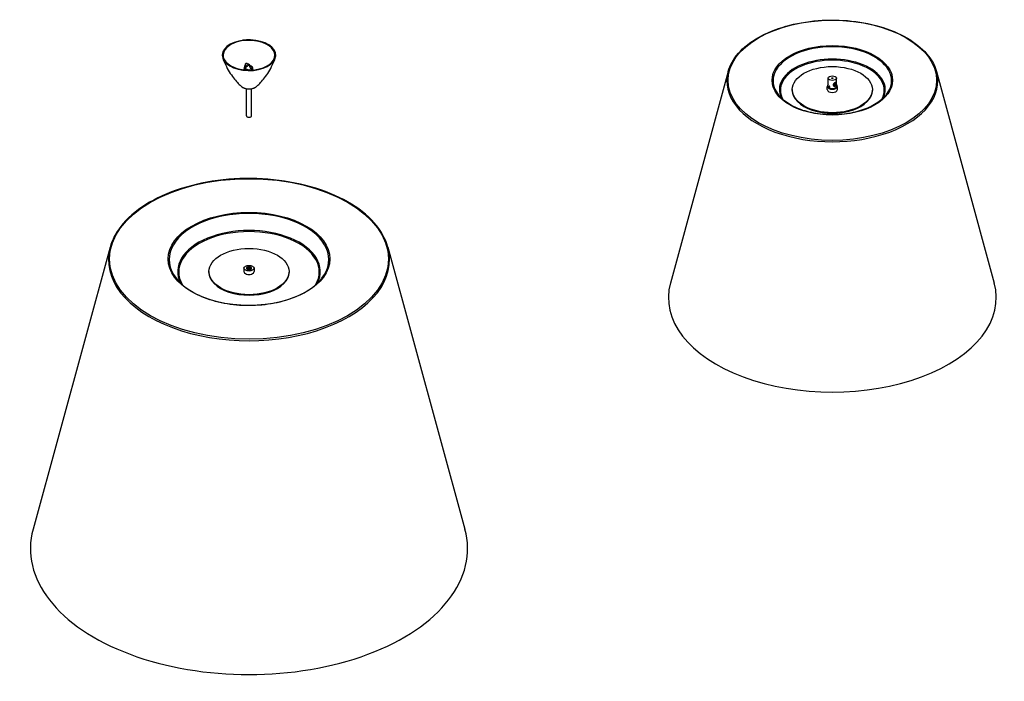
# Model space of a CAD drawing. Units: millimetres. Extents: x 3 to 5572, y -1786 to 1753.
# Drawn here: x 602 to 3057, y -1786 to -136 of the extents above; entities that cross this region are included whole.
import ezdxf

# ---------------------------------------------------------------- set-up
doc = ezdxf.new("R2010")
doc.units = ezdxf.units.MM
doc.layers.add('Spigoli tangenti visibili(ISO)', color=179, linetype='Continuous', lineweight=25, true_color=0x1a1a3e)
doc.layers.add('Spigoli visibili(ISO)', color=179, linetype='Continuous', lineweight=25, true_color=0x262659)

msp = doc.modelspace()

# ---------------------------------------------------------------- linework, layer by layer
at = {"layer": 'Spigoli tangenti visibili(ISO)'}
for centre, major_axis in [((2628.5, -287.3), (260.1, 0)), ((2628.5, -287.3), (150.3, 0)), ((1174, -732.8), (-347.6, 0)), ((1174, -732.8), (-201.7, 0))]:
    msp.add_ellipse(centre, major_axis=major_axis, ratio=0.575862, dxfattribs=at)
for centre, major_axis, start_param, end_param in [((2628.5, -288.5), (-147.7, 0), 2.722784, 6.701994), ((2628.5, -310.6), (132.1, 0), 5.994218, 9.713745), ((2628.5, -311.8), (-129.5, 0), 2.811988, 6.612789), ((2628.5, -289.2), (-263, 0), 6.127176, 9.580787), ((1174, -296.3), (21.6, 0), 3.737948, 5.68683), ((1174, -734.1), (-199.1, 0), 2.722784, 6.701994), ((1174, -764.3), (177.8, 0), 5.996382, 9.711582), ((1174, -765.5), (-175.2, 0), 2.824751, 6.600027), ((1174, -734.8), (-350.5, 0), 6.12713, 9.580833)]:
    msp.add_ellipse(centre, major_axis=major_axis, ratio=0.575862, start_param=start_param, end_param=end_param, dxfattribs=at)
at = {"layer": 'Spigoli visibili(ISO)'}
for p, q in [((1166.4, -245.5), (1165.6, -246)), ((1162.9, -252), (1161.1, -260.6)), ((1161.1, -260.6), (1161.1, -261.2)), ((1164.6, -249.4), (1162.9, -252)), ((1164.6, -255.6), (1171.2, -250.5)), ((1164.6, -255.6), (1165.4, -255.1)), ((1164.6, -261.5), (1164.6, -255.6)), ((1167.4, -253.6), (1165.4, -255.1)), ((1165.4, -255.1), (1165.4, -261.6)), ((1166.6, -250), (1167, -251.7)), ((1172.1, -250.1), (1168.8, -252.5)), ((1172, -246.9), (1171.1, -247.4)), ((1171.2, -250.5), (1172.1, -250.1)), ((1172.6, -261.7), (1174.7, -260.4)), ((1173, -247.5), (1173.9, -247)), ((1174, -248.1), (1173, -247.5)), ((1173.9, -247), (1174.8, -247.6)), ((1174, -248.1), (1174.8, -247.6)), ((1174.7, -260.4), (1177.2, -261.9)), ((1180.3, -261.7), (1175.8, -253.2)), ((1176.6, -251.9), (1177.4, -251.4)), ((1182.4, -259.7), (1183.3, -259.2)), ((1182.4, -259.7), (1183.1, -261.5)), ((1184.1, -261.5), (1183.3, -259.2)), ((2368.7, -265.7), (2224.7, -792.8)), ((2888.3, -265.7), (3032.3, -792.8)), ((2618.5, -302.4), (2618.5, -282)), ((2638.5, -302.4), (2638.5, -282)), ((1167.5, -375.9), (1167.5, -308.4)), ((1180.5, -375.9), (1180.5, -308.4)), ((2528.5, -310.6), (2528.5, -311.8)), ((2616, -310.6), (2616, -302.4)), ((2641, -310.6), (2641, -302.4)), ((2728.5, -310.6), (2728.5, -311.8)), ((827.8, -703.4), (635.6, -1406.6)), ((1520.3, -703.4), (1712.4, -1406.6)), ((1161.5, -756.1), (1161.5, -764.3)), ((1168.5, -754.9), (1168.5, -756.1)), ((1179.5, -754.9), (1179.5, -756.1)), ((1186.5, -756.1), (1186.5, -764.3)), ((1074, -764.3), (1074, -765.5)), ((1274, -764.3), (1274, -765.5))]:
    msp.add_line(p, q, dxfattribs=at)
for centre, major_axis, ratio, start_param, end_param in [((1174, -224.8), (-64.5, 0), 0.575862, 5.564374, 10.950799), ((1174, -224.8), (-66.6, 0), 0.575862, 4.712389, 10.941172), ((1174, -224.8), (-64.5, 0), 0.575862, 4.667614, 5.564374), ((1174, -224.8), (-66.6, 0), 0.575862, 4.657986, 4.949514), ((1168.2, -250.5), (-2.63, 4.57), 0.578093, 4.864469, 7.304175), ((1169, -250), (-2.63, 4.57), 0.578093, 4.94682, 6.283185), ((1167.6, -264.1), (-6.5, 0), 0.575862, 3.848993, 5.062388), ((1166.9, -250.4), (0.81, -1.4), 0.578093, 3.691315, 5.571949), ((1167.6, -250), (1.05, -1.82), 0.578093, 4.209122, 4.930262), ((1166.9, -250.4), (-2, 3.47), 0.578093, 2.440703, 2.558687), ((1166.9, -250.4), (2, -3.47), 0.578093, 0.082109, 0.84567), ((1167.6, -250), (2, -3.47), 0.578093, 0.294608, 0.881558), ((1173.3, -251.1), (-2.13, 3.7), 0.578093, 5.578736, 6.737945), ((1173.3, -252.4), (-1.49, 2.59), 0.578093, 5.379797, 6.803037), ((1174.1, -250.6), (-2.13, 3.7), 0.578093, 5.578736, 6.283185), ((1174.1, -251.9), (-1.49, 2.59), 0.578093, 0.28772, 0.519852), ((1173.8, -252.7), (-1.49, 2.59), 0.578093, 4.196404, 5.619645), ((1173.7, -251.4), (2.13, -3.7), 0.578093, 1.119905, 2.279113), ((1174.6, -250.9), (-2.13, 3.7), 0.578093, 4.261497, 5.420706), ((1178.8, -256.6), (-2.63, 4.57), 0.578093, 3.695267, 6.134972), ((1179.7, -256.2), (-2.63, 4.57), 0.578093, 3.695267, 6.134972), ((1181.8, -258.9), (0.81, -1.4), 0.578093, 3.691315, 5.733463), ((2628.5, -311.8), (-100, 0), 0.575862, 0, 3.141593), ((2628.5, -302.4), (12.5, 0), 0.575862, 2.498092, 6.926686), ((2628.5, -310.6), (12.5, 0), 0.575862, 3.141593, 6.283185), ((2628.5, -302.4), (10, 0), 0.575862, 3.141593, 6.283185), ((2628.5, -302.4), (-6.5, 0), 0.575862, 3.735159, 4.349317), ((2628.5, -302.4), (5.96, 0), 0.575862, 0.548798, 1.172352), ((1174, -375.9), (6.5, 0), 0.575862, 3.141593, 6.283185), ((1174, -756.1), (6.5, 0), 0.575862, 2.501495, 6.923283), ((1174, -756.1), (5.96, 0), 0.575862, 2.744948, 6.67983), ((1174, -765.5), (-100, 0), 0.575862, 0, 3.141593), ((1174, -764.3), (-12.5, 0), 0.575862, 0, 3.141593), ((2628.5, -829.3), (-408.8, 0), 0.575862, 6.127176, 9.580787), ((1174, -1455.3), (-545, 0), 0.575862, 6.12713, 9.580833)]:
    msp.add_ellipse(centre, major_axis=major_axis, ratio=ratio, start_param=start_param, end_param=end_param, dxfattribs=at)
for centre, major_axis, ratio in [((1166.1, -250.9), (-0.81, 1.4), 0.578093), ((1180.9, -259.4), (-0.81, 1.4), 0.578093), ((2628.5, -310.6), (100, 0), 0.575862), ((2628.5, -282), (10, 0), 0.575862), ((2628.5, -282), (1.25, 0), 0.575862), ((1174, -764.3), (100, 0), 0.575862), ((1174, -756.1), (12.5, 0), 0.575862), ((1174, -754.9), (5.5, 0), 0.575862), ((1174, -754.9), (2.8, 0), 0.575862)]:
    msp.add_ellipse(centre, major_axis=major_axis, ratio=ratio, dxfattribs=at)
for points, knots in [([(2368.7, -265.7), (2373, -249.7), (2381.8, -234.1), (2407.3, -205.3), (2424.1, -192), (2464.2, -169.2), (2487.4, -159.7), (2537.9, -145.4), (2565.1, -140.6), (2620.7, -136.2), (2649.1, -136.6), (2704.3, -142.5), (2731, -148.1), (2780.2, -163.8), (2802.6, -174), (2840.8, -197.9), (2856.6, -211.8), (2877.9, -239.1), (2884.6, -252.2), (2888.3, -265.7)], [4.083, 4.083, 4.083, 4.083, 4.397502, 4.397502, 4.717924, 4.717924, 5.039872, 5.039872, 5.361567, 5.361567, 5.683009, 5.683009, 6.004473, 6.004473, 6.326223, 6.326223, 6.648137, 6.648137, 6.912574, 6.912574, 6.912574, 6.912574]), ([(1108.7, -232.4), (1111.4, -239.8), (1114.3, -246.7), (1120.7, -259.4), (1124, -265.1), (1130.8, -275.5), (1134.2, -280.1), (1140.9, -288.4), (1144.2, -292), (1150.4, -298.3), (1153.4, -301), (1156.1, -303.3)], [1.996531, 1.996531, 1.996531, 1.996531, 2.0755181, 2.0755181, 2.1545052, 2.1545052, 2.2334923, 2.2334923, 2.3124794, 2.3124794, 2.3914665, 2.3914665, 2.3914665, 2.3914665]), ([(1191.9, -303.3), (1194.6, -301), (1197.6, -298.3), (1203.8, -292), (1207.1, -288.4), (1213.8, -280.1), (1217.2, -275.5), (1224, -265.1), (1227.3, -259.4), (1233.7, -246.7), (1236.6, -239.8), (1239.3, -232.4)], [4.3403475, 4.3403475, 4.3403475, 4.3403475, 4.4193346, 4.4193346, 4.4983218, 4.4983218, 4.5773089, 4.5773089, 4.656296, 4.656296, 4.7352831, 4.7352831, 4.7352831, 4.7352831]), ([(2630.8, -299), (2630.8, -298.4), (2631, -297.8), (2631.6, -296.5), (2632, -295.9), (2632.9, -294.8), (2633.5, -294.3), (2634.5, -293.4), (2635.1, -293), (2636, -292.5), (2636.5, -292.3), (2637.2, -292.2), (2637.5, -292.2), (2637.8, -292.5), (2638, -292.8), (2638.2, -293.6), (2638.2, -294.2), (2638.2, -295.3), (2638.2, -296), (2638, -297.3), (2637.9, -298), (2637.5, -299.3), (2637.2, -299.9), (2636.5, -300.9), (2636, -301.4), (2635.1, -301.9), (2634.5, -302.1), (2633.4, -302.1), (2632.9, -301.9), (2631.9, -301.5), (2631.5, -301.1), (2630.9, -300.1), (2630.8, -299.6), (2630.8, -299)], [-3.293971, -3.293971, -3.293971, -3.293971, -3.071906, -3.071906, -2.849841, -2.849841, -2.647206, -2.647206, -2.444571, -2.444571, -2.241936, -2.241936, -2.039301, -2.039301, -1.817236, -1.817236, -1.595171, -1.595171, -1.397154, -1.397154, -1.199137, -1.199137, -0.998361, -0.998361, -0.797586, -0.797586, -0.59681, -0.59681, -0.396034, -0.396034, -0.198017, -0.198017, 0, 0, 0, 0]), ([(2631.9, -301.4), (2632.3, -301.3), (2632.7, -301.2), (2633.6, -300.7), (2634, -300.3), (2634.6, -299.2), (2634.8, -298.5), (2635, -297.2), (2635, -296.5), (2635, -295.5), (2634.9, -295.1), (2634.9, -294.5), (2634.9, -294.2), (2634.9, -293.6), (2634.9, -293.4), (2634.9, -293.1)], [0.670618, 0.670618, 0.670618, 0.670618, 0.818756, 0.818756, 1.027104, 1.027104, 1.235453, 1.235453, 1.436482, 1.436482, 1.536996, 1.536996, 1.637511, 1.637511, 1.739821, 1.739821, 1.739821, 1.739821]), ([(1156.1, -303.3), (1157.8, -304.7), (1159.6, -305.8), (1163.8, -307.6), (1166.1, -308.2), (1171, -309), (1173.5, -309.1), (1178.4, -308.8), (1180.8, -308.5), (1185.4, -307.1), (1187.6, -306.2), (1190.4, -304.5), (1191.1, -303.9), (1191.9, -303.3)], [2.391466, 2.391466, 2.391466, 2.391466, 2.726111, 2.726111, 3.095706, 3.095706, 3.461383, 3.461383, 3.82503, 3.82503, 4.193982, 4.193982, 4.340348, 4.340348, 4.340348, 4.340348]), ([(2620.5, -302.6), (2620.5, -302.5), (2620.6, -302.4), (2620.6, -302.2), (2620.7, -302.1), (2620.9, -302), (2621, -302), (2621.2, -302), (2621.3, -302.1), (2621.5, -302.2), (2621.7, -302.3), (2621.9, -302.5), (2622, -302.7), (2622.2, -303), (2622.3, -303.1), (2622.4, -303.4), (2622.4, -303.6), (2622.4, -303.9), (2622.4, -304), (2622.3, -304.2), (2622.2, -304.3), (2622, -304.4), (2621.9, -304.4), (2621.7, -304.4), (2621.5, -304.4), (2621.3, -304.2), (2621.2, -304.1), (2621, -303.9), (2620.9, -303.7), (2620.7, -303.4), (2620.6, -303.3), (2620.6, -302.9), (2620.5, -302.8), (2620.5, -302.6)], [-0.7908141, -0.7908141, -0.7908141, -0.7908141, -0.741388, -0.741388, -0.6919618, -0.6919618, -0.6425362, -0.6425362, -0.5931106, -0.5931106, -0.5436849, -0.5436849, -0.4942593, -0.4942593, -0.4448332, -0.4448332, -0.395407, -0.395407, -0.3459809, -0.3459809, -0.2965548, -0.2965548, -0.2471292, -0.2471292, -0.1977035, -0.1977035, -0.1482779, -0.1482779, -0.0988523, -0.0988523, -0.0494261, -0.0494261, 0, 0, 0, 0]), ([(2763.4, -323.1), (2757.2, -331.2), (2748.5, -338.8), (2727.5, -352.1), (2715.2, -357.8), (2688, -366.6), (2673.1, -369.8), (2642.3, -373.4), (2626.4, -373.8), (2595.2, -371.6), (2579.9, -369.1), (2551.5, -361.5), (2538.4, -356.4), (2515.7, -344.1), (2506.2, -337), (2496.9, -327.2), (2495.1, -325.2), (2493.5, -323.1)], [1.204207, 1.204207, 1.204207, 1.204207, 1.524376, 1.524376, 1.840939, 1.840939, 2.15785, 2.15785, 2.475279, 2.475279, 2.792771, 2.792771, 3.109842, 3.109842, 3.426369, 3.426369, 3.508182, 3.508182, 3.508182, 3.508182]), ([(1520.3, -703.4), (1514.5, -682.1), (1502.8, -661.4), (1468.7, -623), (1446.3, -605.3), (1392.8, -575), (1361.9, -562.3), (1294.6, -543.3), (1258.4, -536.9), (1184.3, -531.1), (1146.4, -531.6), (1072.9, -539.5), (1037.3, -546.9), (971.8, -567.9), (941.9, -581.4), (891, -613.3), (870, -631.6), (841.7, -668), (832.7, -685.5), (827.8, -703.4)], [1.063174, 1.063174, 1.063174, 1.063174, 1.379032, 1.379032, 1.699372, 1.699372, 2.020833, 2.020833, 2.342102, 2.342102, 2.663182, 2.663182, 2.984279, 2.984279, 3.30559, 3.30559, 3.627028, 3.627028, 3.892656, 3.892656, 3.892656, 3.892656]), ([(992.1, -780.7), (1000.6, -791.7), (1012.3, -802), (1040.6, -819.9), (1057.3, -827.6), (1094.1, -839.6), (1114.2, -843.9), (1155.7, -848.6), (1177.2, -849.1), (1219.3, -846.1), (1239.9, -842.7), (1278.2, -832.3), (1295.9, -825.4), (1326.5, -808.8), (1339.4, -799.1), (1351.7, -786), (1353.9, -783.4), (1355.9, -780.7)], [4.46752, 4.46752, 4.46752, 4.46752, 4.787684, 4.787684, 5.105139, 5.105139, 5.422844, 5.422844, 5.740933, 5.740933, 6.059066, 6.059066, 6.376884, 6.376884, 6.694307, 6.694307, 6.771495, 6.771495, 6.771495, 6.771495])]:
    msp.add_open_spline(points, degree=3, knots=knots, dxfattribs=at)

doc.saveas('drawing.dxf')
